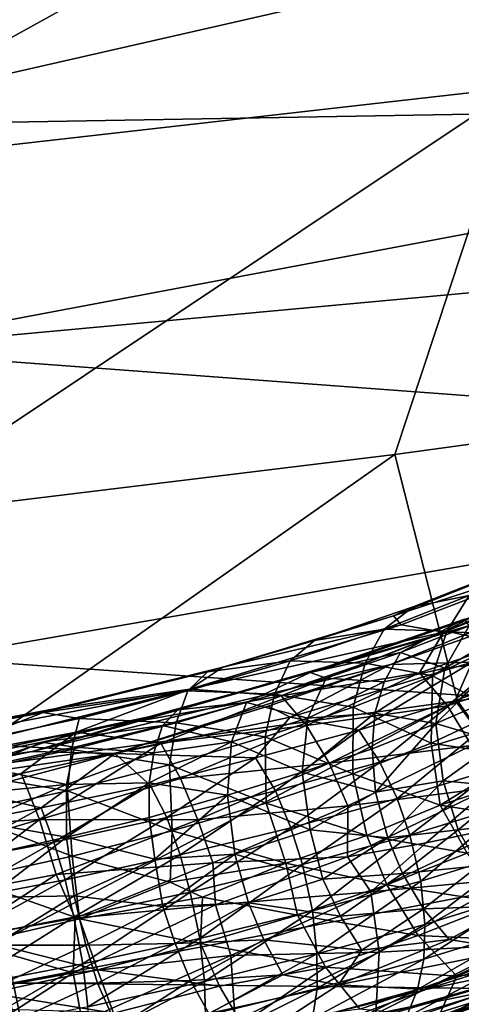
# Model space of a CAD drawing. Units: inches. Extents: x -15.7 to 14.7, y -14 to 16.4.
# Drawn here: x 6.1 to 7, y 8.8 to 10.8 of the extents above; entities that cross this region are included whole.
import ezdxf

# ---------------------------------------------------------------- set-up
doc = ezdxf.new("R2010")
doc.units = ezdxf.units.IN
doc.header["$MEASUREMENT"] = 0
doc.layers.add('SEAT-BASE', color=5, linetype='Continuous')
doc.layers.add('SEAT-FABRIC', color=5, linetype='Continuous')

msp = doc.modelspace()

# ---------------------------------------------------------------- linework, layer by layer
at = {"layer": 'SEAT-BASE'}
for points in [[(7.1878, 9.7517, 11.1541), (6.8161, 9.6044, 11.5053), (7.2278, 9.7386, 11.2551)], [(6.8161, 9.6044, 11.5053), (7.1878, 9.7517, 11.1541), (7.0355, 9.6932, 11.1906)], [(7.2278, 9.7386, 11.2551), (6.8161, 9.6044, 11.5053), (6.8317, 9.5863, 11.6121)], [(6.9171, 9.5712, 11.6638), (7.2278, 9.7386, 11.2551), (6.8317, 9.5863, 11.6121)], [(6.9171, 9.5712, 11.6638), (7.3233, 9.7303, 11.2869), (7.2278, 9.7386, 11.2551)], [(7.1012, 9.5685, 11.63), (7.3233, 9.7303, 11.2869), (6.9171, 9.5712, 11.6638)], [(6.8101, 9.5061, 11.6606), (7.3652, 9.7012, 11.2004), (6.9749, 9.5111, 11.6427)], [(7.1056, 9.624, 11.3848), (7.3652, 9.7012, 11.2004), (6.8101, 9.5061, 11.6606)], [(6.8161, 9.6044, 11.5053), (7.0355, 9.6932, 11.1906), (6.8558, 9.6224, 11.359)], [(6.8558, 9.6224, 11.359), (7.0355, 9.6932, 11.1906), (6.9688, 9.6453, 11.1077)], [(6.8558, 9.6224, 11.359), (6.9688, 9.6453, 11.1077), (6.7974, 9.5778, 11.2683)], [(6.9238, 9.5736, 11.0337), (6.7974, 9.5778, 11.2683), (6.9688, 9.6453, 11.1077)], [(6.9238, 9.5736, 11.0337), (6.9688, 9.6453, 11.1077), (7.0684, 9.6408, 10.8605)], [(7.1056, 9.624, 11.3848), (6.0861, 9.3303, 11.9414), (6.6862, 9.5009, 11.597)], [(6.8101, 9.5061, 11.6606), (6.0861, 9.3303, 11.9414), (7.1056, 9.624, 11.3848)], [(7.1056, 9.624, 11.3848), (6.6862, 9.5009, 11.597), (7.0085, 9.6125, 11.3522)], [(7.0351, 9.5487, 10.8019), (6.9238, 9.5736, 11.0337), (7.0684, 9.6408, 10.8605)], [(6.8317, 9.5863, 11.6121), (6.8161, 9.6044, 11.5053), (6.4711, 9.5007, 11.7099)], [(6.4711, 9.5007, 11.7099), (6.8161, 9.6044, 11.5053), (6.6564, 9.5548, 11.5051)], [(6.8161, 9.6044, 11.5053), (6.8558, 9.6224, 11.359), (6.6564, 9.5548, 11.5051)], [(6.6564, 9.5548, 11.5051), (6.8558, 9.6224, 11.359), (6.7974, 9.5778, 11.2683)], [(7.0085, 9.6125, 11.3522), (6.6862, 9.5009, 11.597), (6.9598, 9.5977, 11.2944)], [(6.4047, 9.4564, 11.8704), (6.8317, 9.5863, 11.6121), (6.4711, 9.5007, 11.7099)], [(6.4047, 9.4564, 11.8704), (6.9171, 9.5712, 11.6638), (6.8317, 9.5863, 11.6121)], [(6.6478, 9.4898, 11.5312), (6.8303, 9.5305, 11.2828), (6.9598, 9.5977, 11.2944)], [(6.6478, 9.4898, 11.5312), (6.9598, 9.5977, 11.2944), (6.6862, 9.5009, 11.597)], [(6.8303, 9.5305, 11.2828), (6.9687, 9.5842, 11.1561), (6.9598, 9.5977, 11.2944)], [(6.8303, 9.5305, 11.2828), (6.9197, 9.499, 11.0706), (6.9687, 9.5842, 11.1561)], [(6.9197, 9.499, 11.0706), (7.0524, 9.5764, 10.956), (6.9687, 9.5842, 11.1561)], [(6.5894, 9.443, 11.9087), (6.9171, 9.5712, 11.6638), (6.4047, 9.4564, 11.8704)], [(6.5894, 9.443, 11.9087), (6.8683, 9.4895, 11.8007), (6.9171, 9.5712, 11.6638)], [(6.7589, 9.5086, 11.1886), (6.6072, 9.5133, 11.4077), (6.7974, 9.5778, 11.2683)], [(6.6564, 9.5548, 11.5051), (6.7974, 9.5778, 11.2683), (6.6072, 9.5133, 11.4077)], [(6.7589, 9.5086, 11.1886), (6.7974, 9.5778, 11.2683), (6.9238, 9.5736, 11.0337)], [(6.8946, 9.4834, 10.9702), (6.7589, 9.5086, 11.1886), (6.9238, 9.5736, 11.0337)], [(6.8683, 9.4895, 11.8007), (7.1012, 9.5685, 11.63), (6.9171, 9.5712, 11.6638)], [(6.8683, 9.4895, 11.8007), (6.925, 9.423, 11.8537), (7.1012, 9.5685, 11.63)], [(6.8946, 9.4834, 10.9702), (6.9238, 9.5736, 11.0337), (7.0351, 9.5487, 10.8019)], [(6.9197, 9.499, 11.0706), (7.0286, 9.5112, 10.9115), (7.0524, 9.5764, 10.956)], [(6.925, 9.423, 11.8537), (7.1655, 9.5046, 11.6772), (7.1012, 9.5685, 11.63)], [(6.44, 9.4915, 11.6269), (6.6564, 9.5548, 11.5051), (6.6072, 9.5133, 11.4077)], [(6.4711, 9.5007, 11.7099), (6.6564, 9.5548, 11.5051), (6.44, 9.4915, 11.6269)], [(7.0351, 9.5487, 10.8019), (7.0303, 9.4119, 10.7466), (6.8946, 9.4834, 10.9702)], [(6.6801, 9.4787, 11.3962), (6.8303, 9.5305, 11.2828), (6.6478, 9.4898, 11.5312)], [(6.6801, 9.4787, 11.3962), (6.7971, 9.4709, 11.2135), (6.8303, 9.5305, 11.2828)], [(6.7971, 9.4709, 11.2135), (6.9197, 9.499, 11.0706), (6.8303, 9.5305, 11.2828)], [(6.2531, 9.3263, 11.988), (6.0861, 9.3303, 11.9414), (6.8101, 9.5061, 11.6606)], [(6.5626, 9.4218, 11.8251), (6.2531, 9.3263, 11.988), (6.8101, 9.5061, 11.6606)], [(6.44, 9.4915, 11.6269), (6.6072, 9.5133, 11.4077), (6.4008, 9.4529, 11.5239)], [(6.5758, 9.4465, 11.323), (6.4008, 9.4529, 11.5239), (6.6072, 9.5133, 11.4077)], [(6.5626, 9.4218, 11.8251), (6.8101, 9.5061, 11.6606), (6.6074, 9.3996, 11.8668)], [(6.5758, 9.4465, 11.323), (6.6072, 9.5133, 11.4077), (6.7589, 9.5086, 11.1886)], [(6.7343, 9.4202, 11.1207), (6.5758, 9.4465, 11.323), (6.7589, 9.5086, 11.1886)], [(6.6074, 9.3996, 11.8668), (6.9749, 9.5111, 11.6427), (6.7462, 9.3738, 11.8732)], [(6.8101, 9.5061, 11.6606), (6.9749, 9.5111, 11.6427), (6.6074, 9.3996, 11.8668)], [(6.7343, 9.4202, 11.1207), (6.7589, 9.5086, 11.1886), (6.8946, 9.4834, 10.9702)], [(6.9749, 9.5111, 11.6427), (6.9404, 9.4335, 11.7533), (6.7462, 9.3738, 11.8732)], [(6.9014, 9.3873, 11.0057), (7.0286, 9.5112, 10.9115), (6.9197, 9.499, 11.0706)], [(6.9014, 9.3873, 11.0057), (7.0199, 9.4382, 10.8759), (7.0286, 9.5112, 10.9115)], [(6.925, 9.423, 11.8537), (6.9737, 9.3429, 11.889), (7.1655, 9.5046, 11.6772)], [(6.9749, 9.5111, 11.6427), (7.1218, 9.4961, 11.6162), (6.9404, 9.4335, 11.7533)], [(6.3214, 9.4005, 11.7787), (6.6862, 9.5009, 11.597), (6.0861, 9.3303, 11.9414)], [(6.1083, 9.4091, 11.7571), (6.44, 9.4915, 11.6269), (6.4008, 9.4529, 11.5239)], [(6.1338, 9.4172, 11.8427), (6.44, 9.4915, 11.6269), (6.1083, 9.4091, 11.7571)], [(6.4047, 9.4564, 11.8704), (6.4711, 9.5007, 11.7099), (6.1338, 9.4172, 11.8427)], [(6.1338, 9.4172, 11.8427), (6.4711, 9.5007, 11.7099), (6.44, 9.4915, 11.6269)], [(6.3214, 9.4005, 11.7787), (6.6478, 9.4898, 11.5312), (6.6862, 9.5009, 11.597)], [(6.3803, 9.4149, 11.6698), (6.6478, 9.4898, 11.5312), (6.3214, 9.4005, 11.7787)], [(6.3803, 9.4149, 11.6698), (6.5194, 9.4293, 11.4953), (6.6478, 9.4898, 11.5312)], [(6.5194, 9.4293, 11.4953), (6.6801, 9.4787, 11.3962), (6.6478, 9.4898, 11.5312)], [(6.6404, 9.3831, 11.9741), (6.8683, 9.4895, 11.8007), (6.5894, 9.443, 11.9087)], [(6.6404, 9.3831, 11.9741), (6.925, 9.423, 11.8537), (6.8683, 9.4895, 11.8007)], [(6.7785, 9.4078, 11.1637), (6.9014, 9.3873, 11.0057), (6.9197, 9.499, 11.0706)], [(6.7785, 9.4078, 11.1637), (6.9197, 9.499, 11.0706), (6.7971, 9.4709, 11.2135)], [(7.1218, 9.4961, 11.6162), (6.9876, 9.37, 11.7906), (6.9404, 9.4335, 11.7533)], [(6.5194, 9.4293, 11.4953), (6.6431, 9.3977, 11.3011), (6.6801, 9.4787, 11.3962)], [(6.6431, 9.3977, 11.3011), (6.7971, 9.4709, 11.2135), (6.6801, 9.4787, 11.3962)], [(6.6431, 9.3977, 11.3011), (6.7785, 9.4078, 11.1637), (6.7971, 9.4709, 11.2135)], [(6.8946, 9.4834, 10.9702), (6.892, 9.3476, 10.9124), (6.7343, 9.4202, 11.1207)], [(6.8946, 9.4834, 10.9702), (7.0303, 9.4119, 10.7466), (6.892, 9.3476, 10.9124)], [(5.5621, 9.2953, 12.0283), (6.4047, 9.4564, 11.8704), (6.1338, 9.4172, 11.8427)], [(5.7049, 9.2807, 12.1075), (6.4047, 9.4564, 11.8704), (5.5621, 9.2953, 12.0283)], [(5.7049, 9.2807, 12.1075), (6.175, 9.3696, 12.0232), (6.4047, 9.4564, 11.8704)], [(6.1083, 9.4091, 11.7571), (6.4008, 9.4529, 11.5239), (6.181, 9.3972, 11.6154)], [(6.175, 9.3696, 12.0232), (6.5894, 9.443, 11.9087), (6.4047, 9.4564, 11.8704)], [(6.3771, 9.3882, 11.4351), (6.181, 9.3972, 11.6154), (6.4008, 9.4529, 11.5239)], [(6.3771, 9.3882, 11.4351), (6.4008, 9.4529, 11.5239), (6.5758, 9.4465, 11.323)], [(6.5565, 9.3598, 11.2513), (6.3771, 9.3882, 11.4351), (6.5758, 9.4465, 11.323)], [(6.5565, 9.3598, 11.2513), (6.5758, 9.4465, 11.323), (6.7343, 9.4202, 11.1207)], [(6.3463, 9.3473, 12.0551), (6.5894, 9.443, 11.9087), (6.175, 9.3696, 12.0232)], [(6.3463, 9.3473, 12.0551), (6.6404, 9.3831, 11.9741), (6.5894, 9.443, 11.9087)], [(6.4889, 9.3503, 11.3963), (6.5194, 9.4293, 11.4953), (6.3495, 9.3827, 11.5794)], [(6.3495, 9.3827, 11.5794), (6.5194, 9.4293, 11.4953), (6.3803, 9.4149, 11.6698)], [(6.4889, 9.3503, 11.3963), (6.6431, 9.3977, 11.3011), (6.5194, 9.4293, 11.4953)], [(6.9404, 9.4335, 11.7533), (6.7885, 9.3088, 11.9136), (6.7462, 9.3738, 11.8732)], [(6.9876, 9.37, 11.7906), (6.7885, 9.3088, 11.9136), (6.9404, 9.4335, 11.7533)], [(6.9014, 9.3873, 11.0057), (7.0257, 9.3501, 10.8465), (7.0199, 9.4382, 10.8759)], [(5.5621, 9.2953, 12.0283), (6.1338, 9.4172, 11.8427), (5.6958, 9.3335, 11.9249)], [(5.6884, 9.329, 11.8361), (6.1083, 9.4091, 11.7571), (5.9506, 9.3471, 11.6809)], [(5.6958, 9.3335, 11.9249), (6.1083, 9.4091, 11.7571), (5.6884, 9.329, 11.8361)], [(5.6958, 9.3335, 11.9249), (6.1338, 9.4172, 11.8427), (6.1083, 9.4091, 11.7571)], [(6.1083, 9.4091, 11.7571), (6.181, 9.3972, 11.6154), (5.9506, 9.3471, 11.6809)], [(6.106, 9.349, 11.7701), (6.3495, 9.3827, 11.5794), (6.3803, 9.4149, 11.6698)], [(6.106, 9.349, 11.7701), (6.3803, 9.4149, 11.6698), (6.3214, 9.4005, 11.7787)], [(6.6074, 9.3996, 11.8668), (6.2531, 9.3263, 11.988), (6.5626, 9.4218, 11.8251)], [(6.7343, 9.4202, 11.1207), (6.7342, 9.2854, 11.0606), (6.5565, 9.3598, 11.2513)], [(6.6431, 9.3977, 11.3011), (6.6314, 9.2884, 11.2309), (6.7785, 9.4078, 11.1637)], [(6.6314, 9.2884, 11.2309), (6.7729, 9.336, 11.1251), (6.7785, 9.4078, 11.1637)], [(6.6404, 9.3831, 11.9741), (6.686, 9.3066, 12.023), (6.925, 9.423, 11.8537)], [(6.686, 9.3066, 12.023), (6.9737, 9.3429, 11.889), (6.925, 9.423, 11.8537)], [(6.7343, 9.4202, 11.1207), (6.892, 9.3476, 10.9124), (6.7342, 9.2854, 11.0606)], [(6.7785, 9.4078, 11.1637), (6.7729, 9.336, 11.1251), (6.9014, 9.3873, 11.0057)], [(7.0303, 9.4119, 10.7466), (7.0705, 9.3202, 10.7026), (6.892, 9.3476, 10.9124)], [(5.8305, 9.2957, 11.9108), (6.3214, 9.4005, 11.7787), (6.0861, 9.3303, 11.9414)], [(5.8305, 9.2957, 11.9108), (6.106, 9.349, 11.7701), (6.3214, 9.4005, 11.7787)], [(6.1656, 9.3346, 11.5234), (5.9506, 9.3471, 11.6809), (6.181, 9.3972, 11.6154)], [(6.1656, 9.3346, 11.5234), (6.181, 9.3972, 11.6154), (6.3771, 9.3882, 11.4351)], [(6.3634, 9.3033, 11.3602), (6.1656, 9.3346, 11.5234), (6.3771, 9.3882, 11.4351)], [(6.6074, 9.3996, 11.8668), (6.5372, 9.3177, 11.9754), (6.2531, 9.3263, 11.988)], [(6.3634, 9.3033, 11.3602), (6.3771, 9.3882, 11.4351), (6.5565, 9.3598, 11.2513)], [(6.6431, 9.3977, 11.3011), (6.4889, 9.3503, 11.3963), (6.6314, 9.2884, 11.2309)], [(6.6074, 9.3996, 11.8668), (6.7462, 9.3738, 11.8732), (6.5372, 9.3177, 11.9754)], [(6.7798, 9.2484, 11.0947), (6.9014, 9.3873, 11.0057), (6.7729, 9.336, 11.1251)], [(6.7798, 9.2484, 11.0947), (6.9165, 9.2712, 10.9686), (6.9014, 9.3873, 11.0057)], [(6.9165, 9.2712, 10.9686), (7.0257, 9.3501, 10.8465), (6.9014, 9.3873, 11.0057)], [(5.7283, 9.2245, 12.1889), (6.175, 9.3696, 12.0232), (5.7049, 9.2807, 12.1075)], [(6.0642, 9.286, 12.1353), (6.175, 9.3696, 12.0232), (5.7283, 9.2245, 12.1889)], [(6.0642, 9.286, 12.1353), (6.3463, 9.3473, 12.0551), (6.175, 9.3696, 12.0232)], [(6.1718, 9.3392, 11.6476), (6.3495, 9.3827, 11.5794), (6.106, 9.349, 11.7701)], [(6.3317, 9.3276, 11.5012), (6.3495, 9.3827, 11.5794), (6.1718, 9.3392, 11.6476)], [(6.3317, 9.3276, 11.5012), (6.4889, 9.3503, 11.3963), (6.3495, 9.3827, 11.5794)], [(6.386, 9.2761, 12.1167), (6.6404, 9.3831, 11.9741), (6.3463, 9.3473, 12.0551)], [(6.386, 9.2761, 12.1167), (6.686, 9.3066, 12.023), (6.6404, 9.3831, 11.9741)], [(6.5372, 9.3177, 11.9754), (6.7462, 9.3738, 11.8732), (6.578, 9.2509, 12.0179)], [(6.7885, 9.3088, 11.9136), (6.578, 9.2509, 12.0179), (6.7462, 9.3738, 11.8732)], [(6.9876, 9.37, 11.7906), (6.8234, 9.2354, 11.9373), (6.7885, 9.3088, 11.9136)], [(7.0262, 9.2978, 11.812), (6.8234, 9.2354, 11.9373), (6.9876, 9.37, 11.7906)], [(5.9879, 9.2994, 11.6994), (6.106, 9.349, 11.7701), (5.7136, 9.2739, 11.8439)], [(5.7136, 9.2739, 11.8439), (6.106, 9.349, 11.7701), (5.8305, 9.2957, 11.9108)], [(5.9439, 9.2864, 11.5866), (5.9506, 9.3471, 11.6809), (6.1656, 9.3346, 11.5234)], [(5.9879, 9.2994, 11.6994), (6.1718, 9.3392, 11.6476), (6.106, 9.349, 11.7701)], [(6.1006, 9.1929, 12.2139), (6.3463, 9.3473, 12.0551), (6.0642, 9.286, 12.1353)], [(6.1006, 9.1929, 12.2139), (6.386, 9.2761, 12.1167), (6.3463, 9.3473, 12.0551)], [(6.4889, 9.3503, 11.3963), (6.3227, 9.2675, 11.4455), (6.4809, 9.2421, 11.3238)], [(6.3317, 9.3276, 11.5012), (6.3227, 9.2675, 11.4455), (6.4889, 9.3503, 11.3963)], [(6.5565, 9.3598, 11.2513), (6.5591, 9.226, 11.1892), (6.3634, 9.3033, 11.3602)], [(6.4889, 9.3503, 11.3963), (6.4809, 9.2421, 11.3238), (6.6314, 9.2884, 11.2309)], [(6.5565, 9.3598, 11.2513), (6.7342, 9.2854, 11.0606), (6.5591, 9.226, 11.1892)], [(6.892, 9.3476, 10.9124), (6.9101, 9.2224, 10.9004), (6.7342, 9.2854, 11.0606)], [(6.892, 9.3476, 10.9124), (7.0705, 9.3202, 10.7026), (6.9101, 9.2224, 10.9004)], [(6.9165, 9.2712, 10.9686), (7.0524, 9.2587, 10.8327), (7.0257, 9.3501, 10.8465)], [(5.3399, 9.2223, 11.9409), (6.0861, 9.3303, 11.9414), (5.5686, 9.2259, 12.0504)], [(5.8305, 9.2957, 11.9108), (6.0861, 9.3303, 11.9414), (5.3399, 9.2223, 11.9409)], [(5.5686, 9.2259, 12.0504), (6.0861, 9.3303, 11.9414), (6.2531, 9.3263, 11.988)], [(5.5686, 9.2259, 12.0504), (6.2531, 9.3263, 11.988), (5.9625, 9.2495, 12.0836)], [(6.1578, 9.2512, 11.4459), (5.9439, 9.2864, 11.5866), (6.1656, 9.3346, 11.5234)], [(6.1041, 9.2167, 12.1202), (5.9625, 9.2495, 12.0836), (6.2531, 9.3263, 11.988)], [(6.1557, 9.2639, 11.5426), (6.1718, 9.3392, 11.6476), (5.9879, 9.2994, 11.6994)], [(6.2531, 9.3263, 11.988), (6.3242, 9.2625, 12.0597), (6.1041, 9.2167, 12.1202)], [(6.1557, 9.2639, 11.5426), (6.3317, 9.3276, 11.5012), (6.1718, 9.3392, 11.6476)], [(6.3317, 9.3276, 11.5012), (6.1557, 9.2639, 11.5426), (6.3227, 9.2675, 11.4455)], [(6.1578, 9.2512, 11.4459), (6.1656, 9.3346, 11.5234), (6.3634, 9.3033, 11.3602)], [(6.2531, 9.3263, 11.988), (6.5372, 9.3177, 11.9754), (6.3242, 9.2625, 12.0597)], [(6.6314, 9.2884, 11.2309), (6.7798, 9.2484, 11.0947), (6.7729, 9.336, 11.1251)], [(6.686, 9.3066, 12.023), (6.7239, 9.2208, 12.0519), (6.9737, 9.3429, 11.889)], [(6.7239, 9.2208, 12.0519), (7.0129, 9.2577, 11.9041), (6.9737, 9.3429, 11.889)], [(6.3242, 9.2625, 12.0597), (6.5372, 9.3177, 11.9754), (6.3579, 9.1971, 12.1026)], [(6.5372, 9.3177, 11.9754), (6.578, 9.2509, 12.0179), (6.3579, 9.1971, 12.1026)], [(6.386, 9.2761, 12.1167), (6.421, 9.1922, 12.1588), (6.686, 9.3066, 12.023)], [(6.421, 9.1922, 12.1588), (6.7239, 9.2208, 12.0519), (6.686, 9.3066, 12.023)], [(6.7885, 9.3088, 11.9136), (6.609, 9.1765, 12.0436), (6.578, 9.2509, 12.0179)], [(6.8234, 9.2354, 11.9373), (6.609, 9.1765, 12.0436), (6.7885, 9.3088, 11.9136)], [(7.0705, 9.3202, 10.7026), (7.0432, 9.2655, 10.752), (6.9101, 9.2224, 10.9004)], [(5.7442, 9.1697, 12.2394), (6.0642, 9.286, 12.1353), (5.7283, 9.2245, 12.1889)], [(5.7442, 9.1697, 12.2394), (6.1006, 9.1929, 12.2139), (6.0642, 9.286, 12.1353)], [(5.9424, 9.2043, 11.5073), (5.9439, 9.2864, 11.5866), (6.1578, 9.2512, 11.4459)], [(5.9879, 9.2994, 11.6994), (5.9816, 9.2468, 11.6178), (6.1557, 9.2639, 11.5426)], [(6.3634, 9.3033, 11.3602), (6.3691, 9.1702, 11.2964), (6.1578, 9.2512, 11.4459)], [(6.3634, 9.3033, 11.3602), (6.5591, 9.226, 11.1892), (6.3691, 9.1702, 11.2964)], [(6.4809, 9.2421, 11.3238), (6.6474, 9.1725, 11.1936), (6.6314, 9.2884, 11.2309)], [(6.7342, 9.2854, 11.0606), (6.7625, 9.161, 11.0384), (6.5591, 9.226, 11.1892)], [(6.6474, 9.1725, 11.1936), (6.7798, 9.2484, 11.0947), (6.6314, 9.2884, 11.2309)], [(6.7342, 9.2854, 11.0606), (6.9101, 9.2224, 10.9004), (6.7625, 9.161, 11.0384)], [(7.0262, 9.2978, 11.812), (6.8489, 9.1618, 11.9447), (6.8234, 9.2354, 11.9373)], [(7.054, 9.2249, 11.8179), (6.8489, 9.1618, 11.9447), (7.0262, 9.2978, 11.812)], [(6.1006, 9.1929, 12.2139), (6.421, 9.1922, 12.1588), (6.386, 9.2761, 12.1167)], [(6.1557, 9.2639, 11.5426), (6.1556, 9.1577, 11.4667), (6.3227, 9.2675, 11.4455)], [(6.1556, 9.1577, 11.4667), (6.3227, 9.1974, 11.4035), (6.3227, 9.2675, 11.4455)], [(6.3227, 9.2675, 11.4455), (6.3227, 9.1974, 11.4035), (6.4809, 9.2421, 11.3238)], [(6.8044, 9.1561, 11.0831), (6.9165, 9.2712, 10.9686), (6.7798, 9.2484, 11.0947)], [(6.9165, 9.2712, 10.9686), (6.8044, 9.1561, 11.0831), (6.9464, 9.1725, 10.9648)], [(7.107, 9.1912, 10.72), (6.9101, 9.2224, 10.9004), (7.0432, 9.2655, 10.752)], [(6.9464, 9.1725, 10.9648), (7.0524, 9.2587, 10.8327), (6.9165, 9.2712, 10.9686)], [(6.1041, 9.2167, 12.1202), (5.8762, 9.1732, 12.1626), (5.9625, 9.2495, 12.0836)], [(6.1578, 9.2512, 11.4459), (6.1666, 9.1189, 11.3809), (5.9424, 9.2043, 11.5073)], [(6.1557, 9.2639, 11.5426), (5.9798, 9.1884, 11.5597), (6.1556, 9.1577, 11.4667)], [(5.9816, 9.2468, 11.6178), (5.9798, 9.1884, 11.5597), (6.1557, 9.2639, 11.5426)], [(6.13, 9.1476, 12.1671), (6.1041, 9.2167, 12.1202), (6.3242, 9.2625, 12.0597)], [(6.3242, 9.2625, 12.0597), (6.3579, 9.1971, 12.1026), (6.13, 9.1476, 12.1671)], [(6.1578, 9.2512, 11.4459), (6.3691, 9.1702, 11.2964), (6.1666, 9.1189, 11.3809)], [(6.578, 9.2509, 12.0179), (6.3848, 9.1216, 12.13), (6.3579, 9.1971, 12.1026)], [(6.609, 9.1765, 12.0436), (6.3848, 9.1216, 12.13), (6.578, 9.2509, 12.0179)], [(6.6474, 9.1725, 11.1936), (6.8044, 9.1561, 11.0831), (6.7798, 9.2484, 11.0947)], [(6.7239, 9.2208, 12.0519), (6.723, 9.1178, 12.0779), (7.0129, 9.2577, 11.9041)], [(6.723, 9.1178, 12.0779), (6.8824, 9.1457, 11.9957), (7.0129, 9.2577, 11.9041)], [(7.0129, 9.2577, 11.9041), (6.8824, 9.1457, 11.9957), (7.0575, 9.183, 11.8924)], [(7.0862, 9.1881, 10.8331), (7.0524, 9.2587, 10.8327), (6.9464, 9.1725, 10.9648)], [(6.3336, 9.1133, 11.3715), (6.4809, 9.2421, 11.3238), (6.3227, 9.1974, 11.4035)], [(6.3336, 9.1133, 11.3715), (6.4957, 9.1232, 11.2874), (6.4809, 9.2421, 11.3238)], [(6.5591, 9.226, 11.1892), (6.5985, 9.1053, 11.1603), (6.3691, 9.1702, 11.2964)], [(6.4957, 9.1232, 11.2874), (6.6474, 9.1725, 11.1936), (6.4809, 9.2421, 11.3238)], [(6.5591, 9.226, 11.1892), (6.7625, 9.161, 11.0384), (6.5985, 9.1053, 11.1603)], [(6.8234, 9.2354, 11.9373), (6.632, 9.1022, 12.0522), (6.609, 9.1765, 12.0436)], [(6.8489, 9.1618, 11.9447), (6.632, 9.1022, 12.0522), (6.8234, 9.2354, 11.9373)], [(5.8762, 9.1732, 12.1626), (6.1041, 9.2167, 12.1202), (5.8963, 9.103, 12.2106)], [(5.8963, 9.103, 12.2106), (6.1041, 9.2167, 12.1202), (6.13, 9.1476, 12.1671)], [(6.421, 9.1922, 12.1588), (6.4513, 9.1059, 12.1785), (6.7239, 9.2208, 12.0519)], [(6.4513, 9.1059, 12.1785), (6.723, 9.1178, 12.0779), (6.7239, 9.2208, 12.0519)], [(6.9647, 9.1251, 10.8907), (6.7625, 9.161, 11.0384), (6.9101, 9.2224, 10.9004)], [(6.871, 9.0686, 11.9349), (6.8489, 9.1618, 11.9447), (7.054, 9.2249, 11.8179)], [(6.871, 9.0686, 11.9349), (7.054, 9.2249, 11.8179), (7.0774, 9.1322, 11.8073)], [(6.9647, 9.1251, 10.8907), (6.9101, 9.2224, 10.9004), (7.107, 9.1912, 10.72)], [(5.8776, 9.1274, 12.2655), (6.1006, 9.1929, 12.2139), (5.7442, 9.1697, 12.2394)], [(5.8984, 9.0377, 12.2997), (6.1006, 9.1929, 12.2139), (5.8776, 9.1274, 12.2655)], [(5.8984, 9.0377, 12.2997), (6.1346, 9.0823, 12.2579), (6.1006, 9.1929, 12.2139)], [(5.9424, 9.2043, 11.5073), (6.1666, 9.1189, 11.3809), (5.9546, 9.0728, 11.4413)], [(5.9798, 9.1884, 11.5597), (5.984, 9.1193, 11.5163), (6.1556, 9.1577, 11.4667)], [(6.1006, 9.1929, 12.2139), (6.1346, 9.0823, 12.2579), (6.421, 9.1922, 12.1588)], [(6.13, 9.1476, 12.1671), (6.3579, 9.1971, 12.1026), (6.1527, 9.0712, 12.1956)], [(6.1346, 9.0823, 12.2579), (6.4513, 9.1059, 12.1785), (6.421, 9.1922, 12.1588)], [(6.3848, 9.1216, 12.13), (6.1527, 9.0712, 12.1956), (6.3579, 9.1971, 12.1026)], [(6.1556, 9.1577, 11.4667), (6.3336, 9.1133, 11.3715), (6.3227, 9.1974, 11.4035)], [(6.9877, 9.0997, 10.9722), (7.0862, 9.1881, 10.8331), (6.9464, 9.1725, 10.9648)], [(6.3691, 9.1702, 11.2964), (6.3647, 9.0664, 11.29), (6.1666, 9.1189, 11.3809)], [(6.3691, 9.1702, 11.2964), (6.5985, 9.1053, 11.1603), (6.3647, 9.0664, 11.29)], [(6.609, 9.1765, 12.0436), (6.4052, 9.0467, 12.1395), (6.3848, 9.1216, 12.13)], [(6.632, 9.1022, 12.0522), (6.4052, 9.0467, 12.1395), (6.609, 9.1765, 12.0436)], [(6.4957, 9.1232, 11.2874), (6.6731, 9.0725, 11.1923), (6.6474, 9.1725, 11.1936)], [(6.6474, 9.1725, 11.1936), (6.6731, 9.0725, 11.1923), (6.8044, 9.1561, 11.0831)], [(7.0575, 9.183, 11.8924), (6.7701, 9.0472, 12.0549), (7.0571, 9.0739, 11.8859)], [(7.0575, 9.183, 11.8924), (6.8824, 9.1457, 11.9957), (6.7701, 9.0472, 12.0549)], [(6.8344, 9.084, 11.0874), (6.9464, 9.1725, 10.9648), (6.8044, 9.1561, 11.0831)], [(6.8344, 9.084, 11.0874), (6.9877, 9.0997, 10.9722), (6.9464, 9.1725, 10.9648)], [(5.8963, 9.103, 12.2106), (6.13, 9.1476, 12.1671), (5.9146, 9.0257, 12.2401)], [(6.13, 9.1476, 12.1671), (6.1527, 9.0712, 12.1956), (5.9146, 9.0257, 12.2401)], [(5.984, 9.1193, 11.5163), (5.9966, 9.0354, 11.4843), (6.1556, 9.1577, 11.4667)], [(6.1556, 9.1577, 11.4667), (5.9966, 9.0354, 11.4843), (6.1712, 9.039, 11.43)], [(6.1712, 9.039, 11.43), (6.3336, 9.1133, 11.3715), (6.1556, 9.1577, 11.4667)], [(6.8023, 9.061, 11.0432), (6.5985, 9.1053, 11.1603), (6.7625, 9.161, 11.0384)], [(6.6527, 9.0087, 12.0432), (6.632, 9.1022, 12.0522), (6.8489, 9.1618, 11.9447)], [(6.6527, 9.0087, 12.0432), (6.8489, 9.1618, 11.9447), (6.871, 9.0686, 11.9349)], [(6.6731, 9.0725, 11.1923), (6.8344, 9.084, 11.0874), (6.8044, 9.1561, 11.0831)], [(6.7701, 9.0472, 12.0549), (6.8824, 9.1457, 11.9957), (6.723, 9.1178, 12.0779)], [(6.8023, 9.061, 11.0432), (6.7625, 9.161, 11.0384), (6.9647, 9.1251, 10.8907)], [(6.8791, 8.9814, 11.9036), (6.871, 9.0686, 11.9349), (7.0774, 9.1322, 11.8073)], [(7.0849, 9.0448, 11.7764), (6.8791, 8.9814, 11.9036), (7.0774, 9.1322, 11.8073)], [(6.1666, 9.1189, 11.3809), (6.182, 8.9929, 11.3645), (5.9546, 9.0728, 11.4413)], [(6.1346, 9.0823, 12.2579), (6.1727, 8.9941, 12.2662), (6.4513, 9.1059, 12.1785)], [(6.3848, 9.1216, 12.13), (6.1705, 8.9958, 12.206), (6.1527, 9.0712, 12.1956)], [(6.1666, 9.1189, 11.3809), (6.3647, 9.0664, 11.29), (6.182, 8.9929, 11.3645)], [(6.4052, 9.0467, 12.1395), (6.1705, 8.9958, 12.206), (6.3848, 9.1216, 12.13)], [(6.35, 9.0178, 11.3635), (6.3336, 9.1133, 11.3715), (6.1712, 9.039, 11.43)], [(6.1727, 8.9941, 12.2662), (6.4566, 9.0209, 12.1868), (6.4513, 9.1059, 12.1785)], [(6.35, 9.0178, 11.3635), (6.4957, 9.1232, 11.2874), (6.3336, 9.1133, 11.3715)], [(6.35, 9.0178, 11.3635), (6.5233, 9.0249, 11.2853), (6.4957, 9.1232, 11.2874)], [(6.4513, 9.1059, 12.1785), (6.4566, 9.0209, 12.1868), (6.723, 9.1178, 12.0779)], [(6.7701, 9.0472, 12.0549), (6.723, 9.1178, 12.0779), (6.4566, 9.0209, 12.1868)], [(6.4957, 9.1232, 11.2874), (6.5233, 9.0249, 11.2853), (6.6731, 9.0725, 11.1923)], [(7.0341, 9.0251, 10.9135), (6.8023, 9.061, 11.0432), (6.9647, 9.1251, 10.8907)], [(6.5985, 9.1053, 11.1603), (6.4303, 9.0361, 11.2616), (6.3647, 9.0664, 11.29)], [(6.4245, 8.9528, 12.1311), (6.4052, 9.0467, 12.1395), (6.632, 9.1022, 12.0522)], [(6.4245, 8.9528, 12.1311), (6.632, 9.1022, 12.0522), (6.6527, 9.0087, 12.0432)], [(6.6221, 8.9998, 11.1756), (6.4303, 9.0361, 11.2616), (6.5985, 9.1053, 11.1603)], [(6.6221, 8.9998, 11.1756), (6.5985, 9.1053, 11.1603), (6.8023, 9.061, 11.0432)], [(6.8765, 9.0129, 11.1061), (6.9877, 9.0997, 10.9722), (6.8344, 9.084, 11.0874)], [(6.8765, 9.0129, 11.1061), (7.0541, 9.0189, 11.001), (6.9877, 9.0997, 10.9722)], [(5.8984, 9.0377, 12.2997), (5.9323, 8.9517, 12.3102), (6.1346, 9.0823, 12.2579)], [(6.1527, 9.0712, 12.1956), (5.9296, 8.9498, 12.2509), (5.9146, 9.0257, 12.2401)], [(6.1705, 8.9958, 12.206), (5.9296, 8.9498, 12.2509), (6.1527, 9.0712, 12.1956)], [(5.9323, 8.9517, 12.3102), (6.1727, 8.9941, 12.2662), (6.1346, 9.0823, 12.2579)], [(5.9546, 9.0728, 11.4413), (6.182, 8.9929, 11.3645), (5.9873, 8.9476, 11.42)], [(6.182, 8.9929, 11.3645), (6.3647, 9.0664, 11.29), (6.4303, 9.0361, 11.2616)], [(6.5233, 9.0249, 11.2853), (6.7091, 8.9977, 11.2046), (6.6731, 9.0725, 11.1923)], [(6.6615, 8.9216, 12.0115), (6.6527, 9.0087, 12.0432), (6.871, 9.0686, 11.9349)], [(6.8791, 8.9814, 11.9036), (6.6615, 8.9216, 12.0115), (6.871, 9.0686, 11.9349)], [(6.7091, 8.9977, 11.2046), (6.8344, 9.084, 11.0874), (6.6731, 9.0725, 11.1923)], [(6.7091, 8.9977, 11.2046), (6.8765, 9.0129, 11.1061), (6.8344, 9.084, 11.0874)], [(6.7701, 9.0472, 12.0549), (6.7872, 8.9252, 12.0152), (7.0571, 9.0739, 11.8859)], [(7.0571, 9.0739, 11.8859), (6.7872, 8.9252, 12.0152), (7.0597, 8.94, 11.8238)], [(6.1882, 8.9015, 12.198), (6.1705, 8.9958, 12.206), (6.4052, 9.0467, 12.1395)], [(6.1882, 8.9015, 12.198), (6.4052, 9.0467, 12.1395), (6.4245, 8.9528, 12.1311)], [(6.7701, 9.0472, 12.0549), (6.4566, 9.0209, 12.1868), (6.4877, 8.9186, 12.1641)], [(6.7701, 9.0472, 12.0549), (6.4877, 8.9186, 12.1641), (6.7872, 8.9252, 12.0152)], [(6.8658, 8.9586, 11.0719), (6.6221, 8.9998, 11.1756), (6.8023, 9.061, 11.0432)], [(6.8658, 8.9586, 11.0719), (6.8023, 9.061, 11.0432), (7.0341, 9.0251, 10.9135)], [(5.9966, 9.0354, 11.4843), (6.0098, 8.9394, 11.4766), (6.1712, 9.039, 11.43)], [(6.0098, 8.9394, 11.4766), (6.1942, 8.9395, 11.4299), (6.1712, 9.039, 11.43)], [(6.1712, 9.039, 11.43), (6.1942, 8.9395, 11.4299), (6.35, 9.0178, 11.3635)], [(6.4265, 8.9425, 11.286), (6.182, 8.9929, 11.3645), (6.4303, 9.0361, 11.2616)], [(6.4265, 8.9425, 11.286), (6.4303, 9.0361, 11.2616), (6.6221, 8.9998, 11.1756)], [(7.0811, 8.9736, 11.7365), (6.8772, 8.9108, 11.8626), (7.0849, 9.0448, 11.7764)], [(6.8772, 8.9108, 11.8626), (6.8791, 8.9814, 11.9036), (7.0849, 9.0448, 11.7764)], [(6.4566, 9.0209, 12.1868), (6.1687, 8.8836, 12.2621), (6.4877, 8.9186, 12.1641)], [(6.1687, 8.8836, 12.2621), (6.4566, 9.0209, 12.1868), (6.1727, 8.9941, 12.2662)], [(6.1942, 8.9395, 11.4299), (6.3752, 8.9426, 11.3714), (6.35, 9.0178, 11.3635)], [(6.3752, 8.9426, 11.3714), (6.5233, 9.0249, 11.2853), (6.35, 9.0178, 11.3635)], [(6.3752, 8.9426, 11.3714), (6.5539, 8.9499, 11.3006), (6.5233, 9.0249, 11.2853)], [(6.434, 8.8659, 12.0992), (6.4245, 8.9528, 12.1311), (6.6527, 9.0087, 12.0432)], [(6.6615, 8.9216, 12.0115), (6.434, 8.8659, 12.0992), (6.6527, 9.0087, 12.0432)], [(6.5539, 8.9499, 11.3006), (6.7091, 8.9977, 11.2046), (6.5233, 9.0249, 11.2853)], [(6.7523, 8.929, 11.2341), (6.8765, 9.0129, 11.1061), (6.7091, 8.9977, 11.2046)], [(6.7523, 8.929, 11.2341), (6.9283, 8.9511, 11.1398), (6.8765, 9.0129, 11.1061)], [(7.121, 8.9469, 10.9636), (6.8658, 8.9586, 11.0719), (7.0341, 9.0251, 10.9135)], [(6.9283, 8.9511, 11.1398), (7.0541, 9.0189, 11.001), (6.8765, 9.0129, 11.1061)], [(6.9283, 8.9511, 11.1398), (7.0572, 8.9301, 11.127), (7.0541, 9.0189, 11.001)], [(5.9458, 8.8552, 12.2432), (5.9296, 8.9498, 12.2509), (6.1705, 8.9958, 12.206)], [(6.1687, 8.8836, 12.2621), (6.1727, 8.9941, 12.2662), (5.9323, 8.9517, 12.3102)], [(5.9458, 8.8552, 12.2432), (6.1705, 8.9958, 12.206), (6.1882, 8.9015, 12.198)], [(6.2182, 8.8897, 11.373), (5.9873, 8.9476, 11.42), (6.182, 8.9929, 11.3645)], [(6.2182, 8.8897, 11.373), (6.182, 8.9929, 11.3645), (6.4265, 8.9425, 11.286)], [(6.679, 8.8952, 11.2094), (6.4265, 8.9425, 11.286), (6.6221, 8.9998, 11.1756)], [(6.5539, 8.9499, 11.3006), (6.7523, 8.929, 11.2341), (6.7091, 8.9977, 11.2046)], [(6.679, 8.8952, 11.2094), (6.6221, 8.9998, 11.1756), (6.8658, 8.9586, 11.0719)], [(6.6616, 8.8516, 11.9696), (6.6615, 8.9216, 12.0115), (6.8791, 8.9814, 11.9036)], [(6.8772, 8.9108, 11.8626), (6.6616, 8.8516, 11.9696), (6.8791, 8.9814, 11.9036)], [(7.0811, 8.9736, 11.7365), (7.0655, 8.9116, 11.6844), (6.8648, 8.8498, 11.8085)], [(6.8772, 8.9108, 11.8626), (7.0811, 8.9736, 11.7365), (6.8648, 8.8498, 11.8085)], [(6.1687, 8.8836, 12.2621), (5.9323, 8.9517, 12.3102), (5.9266, 8.8383, 12.3044)], [(6.0001, 8.8422, 11.4353), (5.9873, 8.9476, 11.42), (6.2182, 8.8897, 11.373)], [(6.1985, 8.8148, 12.1659), (6.1882, 8.9015, 12.198), (6.4245, 8.9528, 12.1311)], [(6.434, 8.8659, 12.0992), (6.1985, 8.8148, 12.1659), (6.4245, 8.9528, 12.1311)], [(6.4062, 8.8681, 11.3971), (6.5539, 8.9499, 11.3006), (6.3752, 8.9426, 11.3714)], [(6.4062, 8.8681, 11.3971), (6.5928, 8.8798, 11.3328), (6.5539, 8.9499, 11.3006)], [(6.5928, 8.8798, 11.3328), (6.7523, 8.929, 11.2341), (6.5539, 8.9499, 11.3006)], [(6.9442, 8.877, 11.13), (6.679, 8.8952, 11.2094), (6.8658, 8.9586, 11.0719)], [(6.7052, 8.8591, 11.3229), (7.0572, 8.9301, 11.127), (6.9283, 8.9511, 11.1398)], [(6.7052, 8.8591, 11.3229), (6.9283, 8.9511, 11.1398), (6.7523, 8.929, 11.2341)], [(6.9442, 8.877, 11.13), (6.8658, 8.9586, 11.0719), (7.121, 8.9469, 10.9636)], [(6.8815, 8.85, 11.2965), (7.2408, 8.9642, 11.0295), (7.0572, 8.9301, 11.127)], [(6.8815, 8.85, 11.2965), (7.2324, 8.9233, 11.1486), (7.2408, 8.9642, 11.0295)], [(7.1996, 8.9067, 11.014), (6.9442, 8.877, 11.13), (7.121, 8.9469, 10.9636)], [(6.0298, 8.8629, 11.4866), (6.1942, 8.9395, 11.4299), (6.0098, 8.9394, 11.4766)], [(6.0298, 8.8629, 11.4866), (6.2183, 8.8628, 11.4482), (6.1942, 8.9395, 11.4299)], [(6.2183, 8.8628, 11.4482), (6.3752, 8.9426, 11.3714), (6.1942, 8.9395, 11.4299)], [(6.4644, 8.8566, 11.315), (6.2182, 8.8897, 11.373), (6.4265, 8.9425, 11.286)], [(6.2183, 8.8628, 11.4482), (6.4062, 8.8681, 11.3971), (6.3752, 8.9426, 11.3714)], [(6.4644, 8.8566, 11.315), (6.4265, 8.9425, 11.286), (6.679, 8.8952, 11.2094)], [(6.5928, 8.8798, 11.3328), (6.7052, 8.8591, 11.3229), (6.7523, 8.929, 11.2341)], [(6.8815, 8.85, 11.2965), (7.0572, 8.9301, 11.127), (6.7052, 8.8591, 11.3229)], [(7.0597, 8.94, 11.8238), (6.7804, 8.8007, 11.9304), (7.0404, 8.8534, 11.7521)], [(6.7872, 8.9252, 12.0152), (6.7804, 8.8007, 11.9304), (7.0597, 8.94, 11.8238)], [(6.9026, 8.7498, 11.3908), (7.3746, 8.9309, 10.9657), (7.4389, 8.9303, 11.0326)], [(6.9026, 8.7498, 11.3908), (6.907, 8.7946, 11.2769), (7.3746, 8.9309, 10.9657)], [(7.4389, 8.9303, 11.0326), (7.041, 8.772, 11.4112), (6.9026, 8.7498, 11.3908)], [(6.907, 8.7946, 11.2769), (7.1996, 8.9067, 11.014), (7.3746, 8.9309, 10.9657)], [(6.1687, 8.8836, 12.2621), (6.1872, 8.7855, 12.2238), (6.4877, 8.9186, 12.1641)], [(6.4877, 8.9186, 12.1641), (6.1872, 8.7855, 12.2238), (6.4965, 8.7864, 12.0991)], [(6.3699, 8.6721, 11.6402), (7.2324, 8.9233, 11.1486), (6.5953, 8.7426, 11.5133)], [(6.3699, 8.6721, 11.6402), (6.6742, 8.7299, 11.576), (7.2324, 8.9233, 11.1486)], [(6.4361, 8.7964, 12.0564), (6.434, 8.8659, 12.0992), (6.6615, 8.9216, 12.0115)], [(6.6616, 8.8516, 11.9696), (6.4361, 8.7964, 12.0564), (6.6615, 8.9216, 12.0115)], [(6.4877, 8.9186, 12.1641), (6.4965, 8.7864, 12.0991), (6.7872, 8.9252, 12.0152)], [(6.7872, 8.9252, 12.0152), (6.4965, 8.7864, 12.0991), (6.7804, 8.8007, 11.9304)], [(6.5953, 8.7426, 11.5133), (7.2324, 8.9233, 11.1486), (6.8815, 8.85, 11.2965)], [(6.6526, 8.7915, 11.9138), (6.6616, 8.8516, 11.9696), (6.8772, 8.9108, 11.8626)], [(6.8772, 8.9108, 11.8626), (6.8648, 8.8498, 11.8085), (6.6526, 8.7915, 11.9138)], [(6.6742, 8.7299, 11.576), (7.2139, 8.8982, 11.2582), (7.2324, 8.9233, 11.1486)], [(6.8648, 8.8498, 11.8085), (7.0655, 8.9116, 11.6844), (6.8415, 8.7933, 11.7329)], [(7.0371, 8.8536, 11.6117), (6.8415, 8.7933, 11.7329), (7.0655, 8.9116, 11.6844)], [(6.9037, 8.7882, 11.5894), (7.2563, 8.9103, 11.3212), (6.8725, 8.7795, 11.5197)], [(6.8725, 8.7795, 11.5197), (7.2563, 8.9103, 11.3212), (7.2139, 8.8982, 11.2582)], [(6.9037, 8.7882, 11.5894), (7.2198, 8.9167, 11.4732), (7.2563, 8.9103, 11.3212)], [(7.0371, 8.8536, 11.6117), (7.2198, 8.9167, 11.4732), (6.9037, 8.7882, 11.5894)], [(5.9568, 8.7686, 12.211), (5.9458, 8.8552, 12.2432), (6.1882, 8.9015, 12.198)], [(6.1985, 8.8148, 12.1659), (5.9568, 8.7686, 12.211), (6.1882, 8.9015, 12.198)], [(6.2501, 8.8023, 11.4045), (6.0001, 8.8422, 11.4353), (6.2182, 8.8897, 11.373)], [(6.2501, 8.8023, 11.4045), (6.2182, 8.8897, 11.373), (6.4644, 8.8566, 11.315)], [(6.51, 8.7802, 11.3639), (6.4644, 8.8566, 11.315), (6.679, 8.8952, 11.2094)], [(6.7479, 8.8103, 11.2744), (6.51, 8.7802, 11.3639), (6.679, 8.8952, 11.2094)], [(6.8725, 8.7795, 11.5197), (7.2139, 8.8982, 11.2582), (6.6742, 8.7299, 11.576)], [(6.7479, 8.8103, 11.2744), (6.679, 8.8952, 11.2094), (6.9442, 8.877, 11.13)], [(6.907, 8.7946, 11.2769), (6.9442, 8.877, 11.13), (7.1996, 8.9067, 11.014)], [(5.9266, 8.8383, 12.3044), (5.947, 8.7402, 12.2664), (6.1687, 8.8836, 12.2621)], [(6.1687, 8.8836, 12.2621), (5.947, 8.7402, 12.2664), (6.1872, 8.7855, 12.2238)], [(6.2575, 8.7732, 11.4952), (6.4062, 8.8681, 11.3971), (6.2183, 8.8628, 11.4482)], [(6.2575, 8.7732, 11.4952), (6.4433, 8.8016, 11.4401), (6.4062, 8.8681, 11.3971)], [(6.4433, 8.8016, 11.4401), (6.5928, 8.8798, 11.3328), (6.4062, 8.8681, 11.3971)], [(6.4433, 8.8016, 11.4401), (6.7052, 8.8591, 11.3229), (6.5928, 8.8798, 11.3328)], [(6.7479, 8.8103, 11.2744), (6.9442, 8.877, 11.13), (6.907, 8.7946, 11.2769)], [(6.0525, 8.7865, 11.5152), (6.2183, 8.8628, 11.4482), (6.0298, 8.8629, 11.4866)], [(6.0525, 8.7865, 11.5152), (6.2575, 8.7732, 11.4952), (6.2183, 8.8628, 11.4482)], [(6.2027, 8.7457, 12.1226), (6.1985, 8.8148, 12.1659), (6.434, 8.8659, 12.0992)], [(6.4361, 8.7964, 12.0564), (6.2027, 8.7457, 12.1226), (6.434, 8.8659, 12.0992)], [(6.51, 8.7802, 11.3639), (6.2501, 8.8023, 11.4045), (6.4644, 8.8566, 11.315)], [(6.6526, 8.7915, 11.9138), (6.4306, 8.7371, 11.9993), (6.6616, 8.8516, 11.9696)], [(6.4306, 8.7371, 11.9993), (6.4361, 8.7964, 12.0564), (6.6616, 8.8516, 11.9696)], [(6.4433, 8.8016, 11.4401), (6.5692, 8.7714, 11.4603), (6.7052, 8.8591, 11.3229)], [(6.5692, 8.7714, 11.4603), (6.8815, 8.85, 11.2965), (6.7052, 8.8591, 11.3229)], [(6.5953, 8.7426, 11.5133), (6.8815, 8.85, 11.2965), (6.5692, 8.7714, 11.4603)], [(6.8648, 8.8498, 11.8085), (6.8415, 8.7933, 11.7329), (6.6348, 8.7364, 11.8356)], [(6.6526, 8.7915, 11.9138), (6.8648, 8.8498, 11.8085), (6.6348, 8.7364, 11.8356)], [(6.7804, 8.8007, 11.9304), (6.7496, 8.7104, 11.8141), (7.0404, 8.8534, 11.7521)], [(7.0404, 8.8534, 11.7521), (6.7496, 8.7104, 11.8141), (7.009, 8.7865, 11.6674)], [(6.8415, 8.7933, 11.7329), (7.0371, 8.8536, 11.6117), (6.9037, 8.7882, 11.5894)], [(6.0257, 8.7534, 11.4686), (6.0001, 8.8422, 11.4353), (6.2501, 8.8023, 11.4045)]]:
    msp.add_3dface(points, dxfattribs=at)
at = {"layer": 'SEAT-FABRIC'}
for points in [[(5.4854, 11.1209, 15.5954), (5.5725, 10.5932, 15.2091), (7.4902, 11.7085, 15.9349)], [(5.5725, 10.5932, 15.2091), (7.9572, 11.1368, 15.4703), (7.4902, 11.7085, 15.9349)], [(7.0641, 10.6709, 13.0495), (6.8866, 11.2384, 13.31), (8.3774, 11.4121, 13.3576)], [(6.8866, 11.2384, 13.31), (5.5505, 10.4998, 12.9149), (5.366, 11.0843, 13.204)], [(7.0641, 10.6709, 13.0495), (5.5505, 10.4998, 12.9149), (6.8866, 11.2384, 13.31)], [(5.5725, 10.5932, 15.2091), (8.375, 10.6415, 15.1729), (7.9572, 11.1368, 15.4703)], [(7.0641, 10.6709, 13.0495), (5.7579, 9.8012, 12.6464), (5.5505, 10.4998, 12.9149)], [(6.819, 9.93, 12.7618), (5.7579, 9.8012, 12.6464), (7.0641, 10.6709, 13.0495)], [(7.6055, 10.0379, 12.8299), (6.819, 9.93, 12.7618), (7.0641, 10.6709, 13.0495)], [(5.5725, 10.5932, 15.2091), (5.7191, 10.1412, 14.9379), (8.375, 10.6415, 15.1729)], [(5.7191, 10.1412, 14.9379), (8.2197, 10.3714, 15.0519), (8.375, 10.6415, 15.1729)], [(5.7191, 10.1412, 14.9379), (8.3458, 9.9463, 14.8766), (8.2197, 10.3714, 15.0519)], [(5.7191, 10.1412, 14.9379), (5.8847, 9.5189, 14.6536), (8.3458, 9.9463, 14.8766)], [(6.819, 9.93, 12.7618), (7.6055, 10.0379, 12.8299), (6.9454, 9.4325, 12.6274)], [(7.6055, 10.0379, 12.8299), (7.7263, 9.5491, 12.7016), (6.9454, 9.4325, 12.6274)], [(8.5174, 9.3347, 14.6927), (8.3458, 9.9463, 14.8766), (5.8847, 9.5189, 14.6536)], [(6.819, 9.93, 12.7618), (5.9073, 9.2897, 12.5028), (5.7579, 9.8012, 12.6464)], [(6.9454, 9.4325, 12.6274), (5.9073, 9.2897, 12.5028), (6.819, 9.93, 12.7618)], [(7.7263, 9.5491, 12.7016), (7.4153, 8.7697, 12.5274), (6.9454, 9.4325, 12.6274)], [(5.8847, 9.5189, 14.6536), (6.0478, 8.8632, 14.445), (8.5174, 9.3347, 14.6927)], [(7.4153, 8.7697, 12.5274), (5.7761, 8.8169, 12.3785), (6.9454, 9.4325, 12.6274)], [(6.9454, 9.4325, 12.6274), (5.7761, 8.8169, 12.3785), (5.9073, 9.2897, 12.5028)], [(8.5174, 9.3347, 14.6927), (6.0478, 8.8632, 14.445), (8.6458, 8.8325, 14.5954)], [(6.0478, 8.8632, 14.445), (4.3236, 8.2402, 14.0956), (6.1473, 8.3824, 14.3464)], [(6.0478, 8.8632, 14.445), (6.1473, 8.3824, 14.3464), (8.6458, 8.8325, 14.5954)], [(6.1473, 8.3824, 14.3464), (7.5798, 8.296, 14.4685), (8.6458, 8.8325, 14.5954)]]:
    msp.add_3dface(points, dxfattribs=at)

doc.saveas('drawing.dxf')
